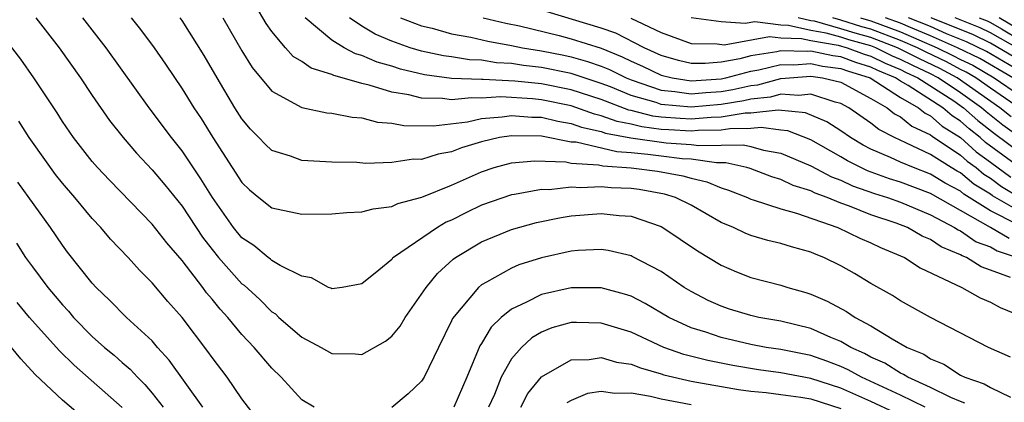
# Model space of a CAD drawing. Units: inches. Extents: x 2571000 to 2574000, y 1503000 to 1506000.
# Drawn here: x 2571910 to 2571976, y 1503261 to 1503287 of the extents above; entities that cross this region are included whole.
import ezdxf

# ---------------------------------------------------------------- set-up
doc = ezdxf.new("R2010")
doc.units = ezdxf.units.IN
doc.header["$MEASUREMENT"] = 0
doc.layers.add('LD25711503_2ft', color=4, linetype='Continuous')

msp = doc.modelspace()

# ---------------------------------------------------------------- linework, layer by layer
at = {"layer": 'LD25711503_2ft'}
for points, elevation in [([(2571976.256, 1503272.257), (2571975, 1503272.999), (2571971, 1503275.269), (2571969, 1503276.033), (2571968.258, 1503276.258), (2571966.795, 1503276.794), (2571965.455, 1503277.455), (2571965, 1503277.728), (2571963, 1503278.851), (2571961.46, 1503279.46), (2571961, 1503279.504), (2571959.678, 1503279.678), (2571959, 1503279.603), (2571957.594, 1503279.594), (2571957, 1503279.496), (2571955.478, 1503279.478), (2571955, 1503279.437), (2571953.512, 1503279.512), (2571953, 1503279.553), (2571951.71, 1503279.71), (2571951, 1503279.893), (2571950.067, 1503280.067), (2571949, 1503280.464), (2571948.56, 1503280.56), (2571947, 1503281.12), (2571945, 1503281.53), (2571944.407, 1503281.593), (2571942.284, 1503281.716), (2571941, 1503281.631), (2571940.341, 1503281.659), (2571939, 1503281.528), (2571938.394, 1503281.606), (2571937, 1503281.629), (2571936.153, 1503281.847), (2571935, 1503282.029), (2571933.495, 1503282.505), (2571933, 1503282.605), (2571931.695, 1503283), (2571931.143, 1503283.143), (2571931, 1503283.22), (2571929.629, 1503283.629), (2571929, 1503284.076), (2571928.419, 1503284.419), (2571927.902, 1503285), (2571927, 1503286.077), (2571926.624, 1503286.624), (2571925.872, 1503287.872)], 9718), ([(2571911.226, 1503287), (2571912.795, 1503285), (2571914.21, 1503283), (2571915, 1503281.802), (2571916.15, 1503280.15), (2571917.056, 1503279), (2571917.958, 1503277.958), (2571919, 1503276.844), (2571919.84, 1503275.84), (2571921, 1503274.414), (2571922.36, 1503272.36), (2571923, 1503271.529), (2571923.43, 1503271), (2571925, 1503269.248), (2571925.145, 1503269.145), (2571926.191, 1503268.191), (2571927, 1503267.376), (2571927.23, 1503267.23), (2571927.468, 1503267), (2571929, 1503265.686), (2571930.294, 1503265), (2571931, 1503264.594), (2571932.556, 1503264.556), (2571933, 1503264.516), (2571934.597, 1503265.403), (2571935, 1503265.737), (2571935.576, 1503266.424), (2571935.912, 1503267), (2571937, 1503268.541), (2571937.299, 1503269), (2571938.066, 1503269.934), (2571939.112, 1503270.888), (2571939.273, 1503271), (2571941, 1503272.05), (2571943, 1503272.872), (2571944.674, 1503273.326), (2571946.328, 1503273.672), (2571947, 1503273.774), (2571949, 1503273.944), (2571950.196, 1503273.804), (2571951, 1503273.746), (2571953, 1503273.064), (2571953.121, 1503273), (2571955.437, 1503271.437), (2571957, 1503270.479), (2571958.037, 1503270.038), (2571959, 1503269.67), (2571961, 1503269.15), (2571961.458, 1503269), (2571962.662, 1503268.662), (2571963, 1503268.555), (2571964.086, 1503268.085), (2571965.391, 1503267.391), (2571965.952, 1503267), (2571967, 1503266.433), (2571968.437, 1503265.563), (2571969.443, 1503265), (2571970.545, 1503264.545), (2571971, 1503264.242), (2571971.878, 1503263.878), (2571973, 1503263.149), (2571973.292, 1503263), (2571974.573, 1503262.573), (2571975, 1503262.33), (2571976.337, 1503261.663)], 9708), ([(2571976.345, 1503264.345), (2571974.875, 1503265), (2571970.995, 1503267), (2571969, 1503268.094), (2571968.455, 1503268.456), (2571967, 1503269.271), (2571965.921, 1503269.921), (2571965, 1503270.444), (2571963.865, 1503271), (2571963.24, 1503271.24), (2571963, 1503271.353), (2571961.7, 1503271.701), (2571961, 1503271.928), (2571960.134, 1503272.134), (2571959, 1503272.469), (2571958.618, 1503272.618), (2571957.825, 1503273), (2571957, 1503273.345), (2571955, 1503274.481), (2571953.963, 1503275), (2571953.233, 1503275.233), (2571951.531, 1503275.531), (2571951, 1503275.598), (2571949.659, 1503275.659), (2571949, 1503275.723), (2571947.643, 1503275.643), (2571947, 1503275.694), (2571945.515, 1503275.516), (2571945, 1503275.536), (2571943.212, 1503275.212), (2571943, 1503275.192), (2571941, 1503274.487), (2571939.997, 1503274.003), (2571939, 1503273.496), (2571938.651, 1503273.349), (2571938.051, 1503273), (2571935.123, 1503271), (2571935.057, 1503270.943), (2571935, 1503270.863), (2571934.15, 1503270.149), (2571933, 1503269.238), (2571931.695, 1503269), (2571931, 1503268.903), (2571930.942, 1503268.942), (2571930.784, 1503269), (2571929.651, 1503269.651), (2571929, 1503269.745), (2571927.546, 1503270.454), (2571927, 1503270.797), (2571926.895, 1503270.895), (2571926.748, 1503271), (2571925.787, 1503271.788), (2571925, 1503272.317), (2571924.44, 1503273), (2571923.03, 1503275), (2571922.26, 1503276.26), (2571921, 1503278.117), (2571920.292, 1503279), (2571918.794, 1503281), (2571915.936, 1503285), (2571914.373, 1503287)], 9710), ([(2571917.606, 1503287), (2571918.226, 1503286.226), (2571919.137, 1503285), (2571919.902, 1503283.902), (2571921, 1503282.268), (2571921.781, 1503281), (2571922.27, 1503280.27), (2571923.055, 1503279), (2571925, 1503276), (2571925.512, 1503275.512), (2571926.128, 1503275), (2571927, 1503274.313), (2571929, 1503273.896), (2571931, 1503273.905), (2571931.998, 1503274.002), (2571933, 1503274.052), (2571933.755, 1503274.245), (2571935, 1503274.403), (2571935.405, 1503274.595), (2571937.02, 1503275.02), (2571939, 1503275.832), (2571941, 1503276.726), (2571941.848, 1503277), (2571943, 1503277.313), (2571944.56, 1503277.44), (2571946.625, 1503277.375), (2571947, 1503277.302), (2571948.819, 1503277.181), (2571949.112, 1503277.112), (2571951, 1503276.982), (2571952.76, 1503276.761), (2571954.457, 1503276.457), (2571955, 1503276.284), (2571956.042, 1503276.042), (2571957, 1503275.64), (2571957.497, 1503275.497), (2571958.767, 1503275), (2571959, 1503274.894), (2571959.143, 1503274.857), (2571961, 1503274.237), (2571962.034, 1503273.966), (2571964.795, 1503273), (2571966.281, 1503272.281), (2571967, 1503271.976), (2571967.664, 1503271.664), (2571969, 1503271.117), (2571969.251, 1503271), (2571970.309, 1503270.31), (2571973.096, 1503269), (2571974.307, 1503268.307), (2571975, 1503268.014), (2571975.65, 1503267.65), (2571977, 1503267.111)], 9712), ([(2571976.34, 1503269.66), (2571975, 1503270.163), (2571974.379, 1503270.379), (2571973.389, 1503271), (2571973.105, 1503271.105), (2571973, 1503271.177), (2571971.704, 1503271.704), (2571971, 1503272.194), (2571970.43, 1503272.43), (2571969.458, 1503273), (2571968.71, 1503273.29), (2571967, 1503273.85), (2571965.585, 1503274.415), (2571965, 1503274.622), (2571964.09, 1503275), (2571963.294, 1503275.293), (2571963, 1503275.449), (2571961.814, 1503275.814), (2571961, 1503276.203), (2571960.387, 1503276.387), (2571958.941, 1503276.941), (2571958.736, 1503277), (2571957.32, 1503277.32), (2571956.688, 1503277.312), (2571955, 1503277.554), (2571954.408, 1503277.592), (2571953, 1503277.757), (2571952.121, 1503277.879), (2571951, 1503277.98), (2571950.044, 1503278.044), (2571947.314, 1503278.686), (2571947, 1503278.706), (2571945, 1503279.088), (2571943, 1503279.126), (2571942.207, 1503279), (2571941, 1503278.722), (2571939.672, 1503278.328), (2571939, 1503278.051), (2571938.095, 1503277.905), (2571937, 1503277.546), (2571936.448, 1503277.552), (2571935, 1503277.335), (2571933.283, 1503277.283), (2571932.664, 1503277.336), (2571931, 1503277.353), (2571930.608, 1503277.392), (2571929, 1503277.473), (2571928.248, 1503277.752), (2571927, 1503278.146), (2571926.554, 1503278.554), (2571926.136, 1503279), (2571925.567, 1503279.567), (2571925, 1503280.249), (2571924.53, 1503281), (2571923.338, 1503283), (2571922.478, 1503284.478), (2571921, 1503286.828), (2571920.877, 1503287)], 9714), ([(2571923.725, 1503287), (2571925, 1503284.803), (2571925.686, 1503283.686), (2571927, 1503282.094), (2571929, 1503281.015), (2571930.661, 1503280.662), (2571931, 1503280.631), (2571932.356, 1503280.356), (2571933, 1503280.314), (2571934.042, 1503280.042), (2571935, 1503279.974), (2571935.81, 1503279.81), (2571937.783, 1503279.783), (2571940.062, 1503280.062), (2571941, 1503280.271), (2571942.38, 1503280.38), (2571943, 1503280.478), (2571944.373, 1503280.373), (2571945, 1503280.364), (2571946.092, 1503280.092), (2571947, 1503279.942), (2571947.689, 1503279.689), (2571949, 1503279.403), (2571949.293, 1503279.293), (2571950.976, 1503278.976), (2571953.344, 1503278.656), (2571955, 1503278.551), (2571955.524, 1503278.476), (2571958.51, 1503278.51), (2571959, 1503278.4), (2571959.831, 1503278.169), (2571961, 1503277.971), (2571963, 1503277.125), (2571964.386, 1503276.386), (2571965, 1503276.16), (2571965.784, 1503275.784), (2571967.263, 1503275.263), (2571968.13, 1503275), (2571969, 1503274.694), (2571971, 1503273.846), (2571972.603, 1503273), (2571972.837, 1503272.837), (2571973, 1503272.771), (2571974.052, 1503272.052), (2571975, 1503271.702), (2571975.441, 1503271.441), (2571976.777, 1503271)], 9716), ([(2571976.801, 1503273.199), (2571975, 1503274.113), (2571973.23, 1503275.229), (2571973, 1503275.42), (2571971.966, 1503275.966), (2571971, 1503276.556), (2571969.849, 1503277), (2571969, 1503277.367), (2571968.316, 1503277.684), (2571967, 1503278.239), (2571966.492, 1503278.492), (2571965.649, 1503279), (2571965, 1503279.452), (2571964.063, 1503280.063), (2571962.649, 1503280.649), (2571960.829, 1503280.829), (2571959, 1503280.626), (2571958.624, 1503280.624), (2571957, 1503280.356), (2571956.348, 1503280.348), (2571955, 1503280.232), (2571954.27, 1503280.269), (2571953, 1503280.371), (2571952.439, 1503280.439), (2571951, 1503280.81), (2571950.84, 1503280.84), (2571949, 1503281.537), (2571947, 1503282.189), (2571945, 1503282.586), (2571943.223, 1503282.777), (2571941.119, 1503282.881), (2571941, 1503282.873), (2571939, 1503282.951), (2571937.189, 1503283.188), (2571935.58, 1503283.58), (2571935, 1503283.761), (2571934.033, 1503284.034), (2571933, 1503284.487), (2571932.592, 1503284.592), (2571931.837, 1503285), (2571931, 1503285.501), (2571929.212, 1503287)], 9720), ([(2571977, 1503274.036), (2571975.125, 1503275.125), (2571975, 1503275.219), (2571973.897, 1503275.897), (2571973, 1503276.642), (2571972.766, 1503276.766), (2571972.381, 1503277), (2571971, 1503277.866), (2571969.342, 1503278.658), (2571968.581, 1503279), (2571967.539, 1503279.539), (2571967, 1503279.971), (2571965.529, 1503281), (2571965, 1503281.279), (2571964.634, 1503281.366), (2571963, 1503281.895), (2571962.193, 1503281.807), (2571961, 1503281.899), (2571960.295, 1503281.705), (2571959, 1503281.578), (2571958.533, 1503281.467), (2571957, 1503281.215), (2571955, 1503281.031), (2571953, 1503281.22), (2571952.662, 1503281.338), (2571951, 1503281.823), (2571949.613, 1503282.387), (2571949, 1503282.62), (2571947, 1503283.271), (2571945, 1503283.679), (2571943.813, 1503283.813), (2571943, 1503283.953), (2571942.004, 1503284.004), (2571941, 1503284.166), (2571940.202, 1503284.202), (2571939, 1503284.399), (2571938.469, 1503284.469), (2571937, 1503284.774), (2571936.239, 1503285), (2571935, 1503285.431), (2571933.906, 1503285.906), (2571933, 1503286.451), (2571932.183, 1503287)], 9722), ([(2571935.595, 1503287), (2571937, 1503286.463), (2571937.697, 1503286.303), (2571939, 1503285.94), (2571940.296, 1503285.704), (2571941.431, 1503285.431), (2571943, 1503285.154), (2571943.745, 1503285), (2571945, 1503284.795), (2571946.498, 1503284.498), (2571947, 1503284.394), (2571948.092, 1503284.092), (2571949, 1503283.772), (2571949.552, 1503283.552), (2571950.655, 1503283), (2571951, 1503282.86), (2571953, 1503282.173), (2571953.912, 1503282.088), (2571955, 1503281.914), (2571955.992, 1503282.008), (2571957, 1503282.072), (2571957.797, 1503282.203), (2571959, 1503282.487), (2571959.467, 1503282.533), (2571961, 1503282.956), (2571963, 1503283.109), (2571963.789, 1503283), (2571965, 1503282.712), (2571967, 1503281.622), (2571968.09, 1503281), (2571968.595, 1503280.595), (2571969, 1503280.386), (2571969.758, 1503279.758), (2571971, 1503279.184), (2571971.097, 1503279.097), (2571973, 1503277.836), (2571973.437, 1503277.436), (2571974.041, 1503277), (2571974.565, 1503276.565), (2571975, 1503276.297), (2571975.741, 1503275.741), (2571977, 1503274.988)], 9724), ([(2571941.116, 1503287), (2571942.633, 1503286.634), (2571943.544, 1503286.456), (2571946.179, 1503285.821), (2571947, 1503285.604), (2571949, 1503284.962), (2571950.403, 1503284.403), (2571951, 1503284.104), (2571951.765, 1503283.765), (2571953, 1503283.174), (2571953.729, 1503283), (2571955, 1503282.796), (2571957, 1503282.929), (2571957.321, 1503283), (2571959, 1503283.443), (2571959.525, 1503283.525), (2571961, 1503283.878), (2571961.858, 1503283.858), (2571963, 1503283.94), (2571963.775, 1503283.775), (2571965, 1503283.618), (2571965.448, 1503283.448), (2571966.955, 1503283), (2571969, 1503281.679), (2571970.192, 1503281), (2571970.634, 1503280.634), (2571971, 1503280.465), (2571971.771, 1503279.77), (2571973, 1503279.018), (2571974.054, 1503278.055), (2571975, 1503277.371), (2571976.357, 1503276.357)], 9726), ([(2571976.973, 1503276.973), (2571974.672, 1503278.672), (2571974.314, 1503279), (2571973.577, 1503279.577), (2571973, 1503280.104), (2571972.444, 1503280.444), (2571971.828, 1503281), (2571969.511, 1503282.489), (2571969, 1503282.78), (2571968.662, 1503283), (2571967.477, 1503283.476), (2571967, 1503283.714), (2571966.009, 1503284.009), (2571965, 1503284.392), (2571964.461, 1503284.461), (2571963, 1503284.771), (2571962.754, 1503284.753), (2571961, 1503284.794), (2571960.729, 1503284.729), (2571959, 1503284.459), (2571958.265, 1503284.265), (2571957, 1503284.035), (2571955.947, 1503283.947), (2571955, 1503283.957), (2571954.15, 1503284.15), (2571953, 1503284.483), (2571951.859, 1503285), (2571949.97, 1503285.97), (2571949, 1503286.309), (2571945.395, 1503287.395)], 9728), ([(2571977, 1503278.992), (2571975.829, 1503279.829), (2571974.713, 1503280.713), (2571974.399, 1503281), (2571973, 1503282), (2571971.501, 1503283), (2571971, 1503283.257), (2571969.806, 1503283.806), (2571969, 1503284.226), (2571968.448, 1503284.448), (2571967.341, 1503285), (2571967, 1503285.129), (2571965.529, 1503285.529), (2571965, 1503285.699), (2571964.032, 1503285.968), (2571963, 1503286.143), (2571961.51, 1503286.49), (2571961, 1503286.5), (2571959.262, 1503286.738), (2571958.621, 1503286.622), (2571957, 1503286.729), (2571955.003, 1503287.002)], 9732), ([(2571976.393, 1503280.393), (2571975.63, 1503281), (2571972.777, 1503283), (2571971.613, 1503283.613), (2571970.253, 1503284.253), (2571968.799, 1503285), (2571967, 1503285.684), (2571965.964, 1503285.964), (2571965, 1503286.274), (2571963.235, 1503286.765), (2571963, 1503286.805), (2571962.163, 1503287)], 9734), ([(2571977, 1503280.927), (2571975, 1503282.302), (2571974.015, 1503283), (2571973.376, 1503283.376), (2571973, 1503283.554), (2571972.053, 1503284.053), (2571970.701, 1503284.701), (2571970.127, 1503285), (2571969, 1503285.492), (2571967, 1503286.238), (2571966.4, 1503286.4), (2571965, 1503286.85), (2571964.461, 1503287)], 9736), ([(2571966.326, 1503287), (2571967, 1503286.791), (2571969, 1503286.063), (2571971.447, 1503285), (2571972.493, 1503284.493), (2571973, 1503284.226), (2571973.831, 1503283.831), (2571975.246, 1503283), (2571977, 1503281.79)], 9738), ([(2571976.484, 1503283), (2571974.287, 1503284.287), (2571972.794, 1503285), (2571971, 1503285.804), (2571969.651, 1503286.349), (2571969, 1503286.633), (2571967.985, 1503287)], 9740), ([(2571977, 1503283.418), (2571974.742, 1503284.742), (2571973.393, 1503285.393), (2571972.073, 1503285.927), (2571971, 1503286.408), (2571969.535, 1503287)], 9742), ([(2571977, 1503284.134), (2571975, 1503285.3), (2571973.857, 1503285.858), (2571971.032, 1503287)], 9744), ([(2571977, 1503284.851), (2571975, 1503285.991), (2571974.322, 1503286.322), (2571972.637, 1503287)], 9746), ([(2571974.254, 1503287), (2571974.787, 1503286.787), (2571975, 1503286.682), (2571975.735, 1503286.265), (2571977, 1503285.512)], 9748), ([(2571977, 1503286.159), (2571975.587, 1503287)], 9750), ([(2571950.973, 1503286.973), (2571953, 1503286.025), (2571955, 1503285.28), (2571956.747, 1503285.253), (2571957.205, 1503285.205), (2571960.241, 1503285.759), (2571961, 1503285.655), (2571962.374, 1503285.626), (2571963, 1503285.48), (2571964.83, 1503285.17), (2571965.435, 1503285), (2571966.57, 1503284.57), (2571967, 1503284.442), (2571967.962, 1503283.962), (2571969, 1503283.545), (2571969.358, 1503283.358), (2571970.137, 1503283), (2571972.551, 1503281.449), (2571973.209, 1503281), (2571974.145, 1503280.145), (2571975.265, 1503279.265), (2571977, 1503277.974)], 9730), ([(2571929.823, 1503261), (2571929, 1503261.503), (2571927.629, 1503263), (2571927, 1503263.602), (2571925.806, 1503265), (2571925, 1503265.854), (2571924.057, 1503267), (2571923.544, 1503267.544), (2571923, 1503268.221), (2571922.64, 1503268.64), (2571922.38, 1503269), (2571921, 1503270.806), (2571919.981, 1503271.981), (2571919, 1503273.231), (2571916.155, 1503276.155), (2571915.35, 1503277), (2571915, 1503277.402), (2571913.736, 1503279), (2571913, 1503280.081), (2571912.649, 1503280.649), (2571911.098, 1503283), (2571910.232, 1503284.232), (2571909, 1503285.808)], 9706), ([(2571926.105, 1503260.105), (2571925, 1503261.564), (2571924.015, 1503263), (2571923, 1503264.321), (2571922.722, 1503264.722), (2571921, 1503266.985), (2571920.058, 1503268.058), (2571919, 1503269.317), (2571918.155, 1503270.155), (2571917.395, 1503271), (2571916.219, 1503272.219), (2571915.561, 1503273), (2571915, 1503273.593), (2571913.832, 1503275), (2571913, 1503275.961), (2571912.539, 1503276.54), (2571911, 1503278.696), (2571910.793, 1503279), (2571910.102, 1503280.102)], 9704), ([(2571922.383, 1503261), (2571920.145, 1503264.145), (2571919.366, 1503265), (2571919, 1503265.424), (2571917.294, 1503267), (2571916.158, 1503268.158), (2571915.253, 1503269), (2571915, 1503269.276), (2571913.353, 1503271.353), (2571913, 1503271.824), (2571912.2, 1503273), (2571910.032, 1503276.032)], 9702), ([(2571909.945, 1503271.945), (2571910.549, 1503271), (2571911, 1503270.378), (2571912.027, 1503269), (2571913, 1503267.83), (2571913.404, 1503267.404), (2571913.743, 1503267), (2571915, 1503265.731), (2571915.821, 1503265), (2571916.469, 1503264.468), (2571917, 1503263.988), (2571917.535, 1503263.535), (2571918.01, 1503263), (2571918.517, 1503262.517), (2571919, 1503261.938), (2571919.725, 1503261)], 9700), ([(2571973.283, 1503261.283), (2571973, 1503261.377), (2571972.344, 1503261.656), (2571971, 1503262.318), (2571969.478, 1503263), (2571969.191, 1503263.191), (2571969, 1503263.27), (2571967.937, 1503263.937), (2571967, 1503264.351), (2571966.584, 1503264.584), (2571965.662, 1503265), (2571965, 1503265.391), (2571964.341, 1503265.659), (2571963, 1503266.25), (2571961, 1503266.737), (2571959.533, 1503267), (2571959, 1503267.122), (2571957.558, 1503267.559), (2571957, 1503267.744), (2571956.137, 1503268.137), (2571955, 1503268.725), (2571954.548, 1503269), (2571953, 1503270.073), (2571951.075, 1503271.075), (2571951, 1503271.108), (2571949.466, 1503271.466), (2571949, 1503271.535), (2571947.466, 1503271.466), (2571947, 1503271.418), (2571945, 1503270.978), (2571943.496, 1503270.504), (2571943, 1503270.293), (2571941.344, 1503269.344), (2571941, 1503269.168), (2571940.795, 1503269), (2571939.07, 1503266.93), (2571939, 1503266.764), (2571938.125, 1503265), (2571937.175, 1503263), (2571937, 1503262.738), (2571936.111, 1503261.89), (2571935, 1503260.984)], 9706), ([(2571970.628, 1503261), (2571969, 1503261.805), (2571966.383, 1503263), (2571965.496, 1503263.496), (2571965, 1503263.72), (2571964.075, 1503264.075), (2571963, 1503264.449), (2571961, 1503264.848), (2571960.01, 1503265), (2571959, 1503265.19), (2571957, 1503265.654), (2571955.996, 1503266.004), (2571955, 1503266.313), (2571953.519, 1503267), (2571951.935, 1503267.936), (2571951, 1503268.409), (2571950.56, 1503268.56), (2571949, 1503268.965), (2571947, 1503268.974), (2571945, 1503268.529), (2571944.011, 1503268.011), (2571943, 1503267.555), (2571942.32, 1503267), (2571941.643, 1503266.357), (2571941, 1503265.266), (2571940.893, 1503265.107), (2571940.028, 1503263), (2571939.146, 1503261)], 9704), ([(2571917, 1503260.987), (2571913.801, 1503263.801), (2571912.789, 1503264.79), (2571910.804, 1503267), (2571909.987, 1503267.987)], 9698), ([(2571968.63, 1503260.63), (2571967, 1503261.386), (2571965, 1503262.269), (2571963, 1503262.921), (2571961, 1503263.29), (2571959.5, 1503263.5), (2571957.79, 1503263.79), (2571956.118, 1503264.118), (2571954.525, 1503264.525), (2571953.184, 1503265), (2571951, 1503266.005), (2571949, 1503266.621), (2571947.343, 1503266.657), (2571947, 1503266.648), (2571945.706, 1503266.294), (2571945, 1503266.002), (2571944.365, 1503265.635), (2571943.678, 1503265), (2571943, 1503264.225), (2571942.322, 1503263), (2571941.861, 1503261.861), (2571941.474, 1503261)], 9702), ([(2571914.342, 1503260.342), (2571913, 1503261.474), (2571911.192, 1503263.192), (2571910.225, 1503264.225), (2571909.595, 1503265)], 9696), ([(2571943.626, 1503261), (2571944.091, 1503261.909), (2571945, 1503263.034), (2571947, 1503264.162), (2571948.195, 1503264.195), (2571949, 1503264.323), (2571950.021, 1503264.02), (2571951, 1503263.876), (2571951.621, 1503263.621), (2571953, 1503263.235), (2571953.173, 1503263.173), (2571955, 1503262.737), (2571958.179, 1503262.179), (2571959, 1503262.079), (2571960.016, 1503261.984), (2571961, 1503261.86), (2571962.33, 1503261.67), (2571963, 1503261.558), (2571965, 1503260.926)], 9700), ([(2571955, 1503261.156), (2571953, 1503261.53), (2571952.285, 1503261.715), (2571951, 1503261.934), (2571949.911, 1503261.911), (2571949, 1503262.061), (2571948.083, 1503261.917), (2571947, 1503261.462), (2571946.71, 1503261.29)], 9698)]:
    msp.add_lwpolyline(points, dxfattribs=dict(at, elevation=elevation))

doc.saveas('drawing.dxf')
